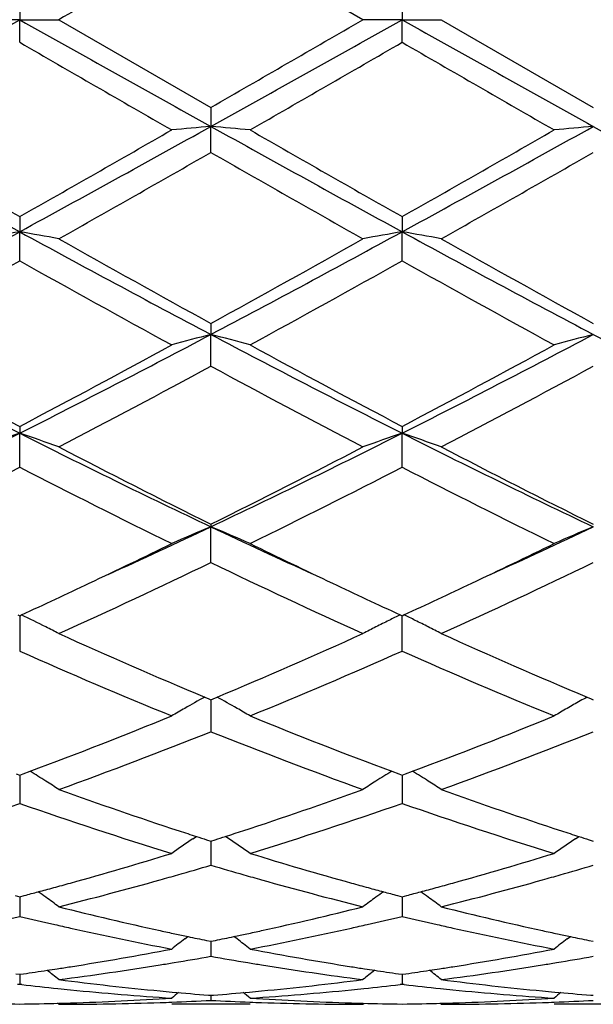
# Model space of a CAD drawing. Units: inches. Extents: x 7.7 to 14.2, y -2.5 to 21.1.
# Drawn here: x 12.1 to 12.2, y 7.6 to 7.9 of the extents above; entities that cross this region are included whole.
import ezdxf

# ---------------------------------------------------------------- set-up
doc = ezdxf.new("R2010")
doc.units = ezdxf.units.IN
doc.header["$LTSCALE"] = 1.21
doc.header["$MEASUREMENT"] = 0
doc.layers.get('0').update_dxf_attribs({"linetype": 'CONTINUOUS'})

msp = doc.modelspace()

# ---------------------------------------------------------------- linework, layer by layer
at = {"color": 7, "linetype": 'Continuous'}
for p, q in [((12.1789085932, 7.892669502), (12.1402797208, 7.9149428674)), ((12.0916958317, 7.8984164512), (12.091695919, 7.8926695021)), ((12.1888636818, 7.898416732899999), (12.1888637215, 7.8926695021)), ((12.091695919, 7.8926695021), (12.0817413574, 7.8926695022)), ((12.0916958317, 7.886922553400001), (12.091695919, 7.8926695021)), ((12.091695919, 7.8926695021), (12.1016509532, 7.8926695021)), ((12.1016509532, 7.8926695021), (12.1402797209, 7.870396136799999)), ((12.1888637215, 7.8926695021), (12.1789085933, 7.8926695022)), ((12.1888636818, 7.8869222713), (12.1888637215, 7.8926695021)), ((12.1888637215, 7.8926695021), (12.1988190675, 7.8926695021)), ((12.1988190675, 7.8926695021), (12.237447569, 7.870396042799999)), ((12.1402797209, 7.870396136799999), (12.1402796352, 7.8655741146)), ((12.1402797209, 7.858975420499999), (12.1402796352, 7.8655741146)), ((12.0916958317, 7.8426568302), (12.091695919, 7.8388196059)), ((12.1888636818, 7.8426571063), (12.1888637215, 7.8388196925)), ((12.0916958317, 7.8314511085), (12.091695919, 7.8388196059)), ((12.1888636818, 7.8314508349), (12.1888637215, 7.8388196925)), ((12.1402797209, 7.8155455694), (12.1402796352, 7.8127420154)), ((12.1402797209, 7.804697535599999), (12.1402796352, 7.8127420154)), ((12.0916958317, 7.7894050534), (12.091695919, 7.7876699683)), ((12.1888636818, 7.7894053101), (12.1888637215, 7.7876701371)), ((12.0916958317, 7.7790494091), (12.091695919, 7.7876699683)), ((12.1888636818, 7.779049157999999), (12.1888637215, 7.7876701371)), ((12.1402797209, 7.764562318099999), (12.1402796352, 7.763917814199999)), ((12.1402797209, 7.7548309326), (12.1402796352, 7.763917814199999)), ((12.091221014, 7.7415496713), (12.091695832, 7.741331387200001)), ((12.091695832, 7.741331387200001), (12.0921707364, 7.7415497266)), ((12.0916959148, 7.7413316275), (12.0916958897, 7.738642919099999)), ((12.1883888208, 7.741549919600001), (12.1888636818, 7.7413316117)), ((12.1888636818, 7.7413316117), (12.189338582, 7.7415499449)), ((12.1888636818, 7.7323448795), (12.1888637196, 7.7413318134)), ((12.0916958897, 7.738642919099999), (12.0916958317, 7.732345096)), ((12.1387025486, 7.7206625711), (12.1397242765, 7.7202349575)), ((12.1397242765, 7.7202349575), (12.1402797206, 7.7200028961)), ((12.1402797206, 7.7200028961), (12.1408350026, 7.7202348738)), ((12.1408350026, 7.7202348738), (12.1418567911, 7.7206624838)), ((12.2358704681, 7.720662461799999), (12.2368921881, 7.7202348586)), ((12.2368921881, 7.7202348586), (12.237447569, 7.7200028278)), ((12.1402796491, 7.720003168200001), (12.1402796641, 7.7183281787)), ((12.1402796641, 7.7183281787), (12.1402797209, 7.7118761308)), ((12.0908313673, 7.701166887699999), (12.0916958319, 7.7008464462)), ((12.0916958319, 7.7008464462), (12.0925604903, 7.7011669824)), ((12.0916958897, 7.7002062698), (12.0916958317, 7.693680118)), ((12.0916958954, 7.7008465164), (12.0916958897, 7.7002062698)), ((12.0925604903, 7.7011669824), (12.0943345155, 7.7018270164)), ((12.186224964, 7.7018271582), (12.1879991303, 7.701167107100001)), ((12.1879991303, 7.701167107100001), (12.188863682, 7.700846627000001)), ((12.188863682, 7.700846627000001), (12.1897283227, 7.7011671505)), ((12.1888637082, 7.7002064175), (12.1888636818, 7.6936799474)), ((12.1888637108, 7.700846684), (12.1888637082, 7.7002064175)), ((12.1897283227, 7.7011671505), (12.1915024561, 7.7018272113)), ((12.1357098631, 7.6847013499), (12.1365961268, 7.685301385700001)), ((12.1448495936, 7.6847010687), (12.1439631343, 7.6853012662)), ((12.2328778002, 7.684701204900001), (12.2337641137, 7.6853012813)), ((12.1392024035, 7.6844452922), (12.1402797207, 7.6841016985)), ((12.1402796676, 7.684101674), (12.1402796927, 7.6812457782)), ((12.1402797207, 7.6841016985), (12.1413568437, 7.6844452066)), ((12.2363703284, 7.684445209400001), (12.2374475687, 7.684101646499999)), ((12.1402796927, 7.6812457782), (12.1402797209, 7.6779870636)), ((12.0905244301, 7.6702884867), (12.0916958319, 7.6699803141)), ((12.0916958319, 7.6699803141), (12.0928674603, 7.6702885684)), ((12.1876921713, 7.6702886498), (12.1888636821, 7.6699804422)), ((12.1888636821, 7.6699804422), (12.1900352971, 7.6702886874)), ((12.0916958606, 7.668206379), (12.0916958317, 7.6649932987)), ((12.0916958766, 7.6699800639), (12.0916958606, 7.668206379)), ((12.1888636949, 7.668206419700001), (12.1888636818, 7.6649931823)), ((12.1888637022, 7.6699801853), (12.1888636949, 7.668206419700001)), ((12.1336217696, 7.6592479622), (12.1344618616, 7.659889840700001)), ((12.1391494071, 7.658889404), (12.1402797207, 7.6586589616)), ((12.1402796866, 7.658658679199999), (12.1402796927, 7.6579895986)), ((12.1402796927, 7.6579895986), (12.1402797209, 7.654863070399999)), ((12.1402797207, 7.6586589616), (12.1414098231, 7.6588893451)), ((12.1469372205, 7.6592479326), (12.1460972891, 7.6598897159)), ((12.2307898614, 7.6592479049), (12.2316299121, 7.6598897565)), ((12.2363173369, 7.6588893499), (12.2374475687, 7.6586589283)), ((12.0907506922, 7.650414942), (12.0916958319, 7.6502807478)), ((12.0916958319, 7.6502807478), (12.0926411991, 7.650414984099999)), ((12.0916958563, 7.650280450299999), (12.0916958317, 7.6477231149)), ((12.187918441, 7.6504150286), (12.1888636821, 7.6502808168)), ((12.1888636821, 7.6502808168), (12.1898090276, 7.650415047899999)), ((12.188863693, 7.6502805193), (12.1888636818, 7.6477230585)), ((12.0916958317, 7.6477231149), (12.0911678977, 7.6476623231)), ((12.0922237999, 7.6476623149), (12.0916958317, 7.6477231149)), ((12.1888636818, 7.6477230585), (12.1883357535, 7.647662266599999)), ((12.189391627, 7.6476622627), (12.1888636818, 7.6477230585)), ((12.1016509532, 7.6426695021), (12.1013149705, 7.6429471536)), ((12.1396593177, 7.644999021699999), (12.1402797207, 7.644950490199999)), ((12.1402797082, 7.6449497548), (12.1402797209, 7.643663684600001)), ((12.1402797207, 7.644950490199999), (12.140899926, 7.6449990028)), ((12.178908593, 7.642669502), (12.1792445638, 7.6429471543)), ((12.1988190675, 7.6426695021), (12.1984830761, 7.6429471661)), ((12.2368272403, 7.6449990021), (12.2374475687, 7.6449504775)), ((12.1502336299, 7.6426695021), (12.1303252006, 7.6426695021)), ((12.2474015691, 7.6426695021), (12.2274933778, 7.6426695021))]:
    msp.add_line(p, q, dxfattribs=at)
msp.add_circle((10.9376923427, 7.8926695021), 3.25, dxfattribs=at)
at = {"color": 9, "linetype": 'Continuous'}
for radius in [3.2115516844, 3.1422181513, 3.0828434898]:
    msp.add_circle((10.9376923427, 7.8926695021), radius, dxfattribs=at)
at = {"color": 7, "linetype": 'Continuous'}
for centre, radius, start, end in [((23.2805529028, -11.4503017636), 22.3409575933, 119.9105907451, 120.024947068), ((3.4267548272, 23.3725136978), 17.739976901, 299.0585299797, 299.2381978777), ((20.7695348058, 23.3954701949), 17.7663084817, 240.7616677493, 240.941068182), ((3.5264206523, 23.3679822168), 17.734802608, 299.0585862381, 299.2383064203), ((1.3386574103, 26.6483683878), 21.663039639, 299.9087341845, 300.0266693880001), ((20.8629695839, 23.3888019581), 17.7586664366, 240.7616689202, 240.9411468808), ((19.6838879075, 21.0269080282), 15.1756581009, 239.9809772263, 240.1492747018), ((2.6430791809, 24.4200307193), 19.0909841729, 299.8672302922, 300.0010133629), ((19.8176314329, 21.0907044274), 15.249195409, 239.981906376, 240.1493927935), ((15.2092909165, 13.5576153712), 6.5133726727, 240.9151444953, 241.4030404519), ((8.9673056363, 13.569912742), 6.5274223988, 298.5976638619, 299.0845060202), ((12.30934755, 5.9309296104), 1.9420178469, 94.9943702449, 95.28924504419999), ((11.9711601334, 5.9304442184), 1.9425058871, 84.7105725608, 85.0053603444), ((15.309919378, 13.5639197444), 6.5205643173, 240.9154994985, 241.4028561844), ((9.0652001203, 13.5686277233), 6.5259462428, 298.5974627648999, 299.0844154403), ((12.4065693758, 5.9303503749), 1.9425995616, 94.99446715219999, 95.2892457549), ((15.4090247429, 13.5673870156), 6.524536187100001, 240.915431839, 241.4024897404), ((15.849852437, 14.4800311787), 7.6274818461, 240.1469522821, 240.4809689576), ((8.626588219, 13.9659083488), 7.035707492999999, 299.5052349766, 299.8673431654), ((15.9697246742, 14.5199931496), 7.6734429351, 240.1484476971, 240.4804646043), ((8.7256701202, 13.9626795594), 7.031954527100001, 299.5046198545, 299.8669225029), ((8.8407112913, 13.6244157196), 6.6428498149, 299.3994035459, 299.7825580876), ((15.1927957539, 13.1893797942), 6.142561755499999, 240.2019048594, 240.6162668485), ((8.926893507599999, 13.6436966073), 6.6650406089, 299.4003168076, 299.782194064), ((10.1995891567, 11.3056544737), 3.9495584564, 297.8246237103, 298.6245442083), ((12.2648033331, 6.8421882172), 1.0115534102, 99.8535421768, 100.4263311789), ((11.9186210603, 6.8423217309), 1.0114162949, 79.5740875179, 80.14698052170002), ((13.9882418346, 11.3138737691), 3.9588998279, 241.3760493204, 242.1740776186), ((10.2962225099, 11.306613798), 3.9506564916, 297.8249844632, 298.6246832573), ((12.361942852, 6.842336602200001), 1.0114024592, 99.853401231, 100.4263081788), ((14.0841404349, 11.3114991374), 3.9562073185, 241.3757083172, 242.1742820209), ((12.0157983561, 6.8423911974), 1.0113463138, 79.573886905, 80.1468378053), ((14.2435702176, 11.6410666992), 4.3655976484, 240.6176089733, 241.1977865373), ((10.1685607921, 11.404614288), 4.095007912200001, 298.7829781732, 299.4014943208), ((14.3374836557, 11.6351753939), 4.3588673124, 240.6168928979, 241.1979638113), ((10.1367353695, 11.3228232095), 4.0014434342, 298.6142272297, 299.2462288163), ((13.9373958599, 11.1251117569), 3.7755541397, 240.7346219492, 241.4044310613), ((10.2402724002, 11.3113705393), 3.9883391446, 298.6126938975999, 299.2467738181), ((14.036735182, 11.1291103485), 3.7801041451, 240.7355397348, 241.4045449393), ((13.3571819678, 10.2995003907), 2.8126050222, 242.146817386, 243.2605636739), ((10.8231504214, 10.305419979), 2.8192681313, 296.7408356481, 297.8519401949), ((12.3199599536, 7.1157481301), 0.7197815593000001, 104.4557211535, 105.2755568814), ((11.9605444555, 7.1155730149), 0.7199648256, 74.7239368012, 75.5435299806), ((13.4557305248, 10.3022034126), 2.8156400855, 242.1476764479, 243.2602178541), ((10.9207106848, 10.3046866038), 2.8184364492, 296.7404204221, 297.8518527915), ((12.4171853041, 7.115538853099999), 0.7199985055, 104.4559910313, 105.2755582268), ((13.5538326371, 10.3039860504), 2.8176527075, 242.1478163508, 243.2595585422), ((13.4868850499, 10.4401384757), 2.9954867101, 241.4020940252, 242.2403361057), ((10.7453800193, 10.3488826798), 2.8919702603, 297.7449063852, 298.6131466048), ((13.5873380771, 10.4463239953), 3.002490222200001, 241.4035465239, 242.2398359139), ((10.8428393532, 10.3483922141), 2.8914002608, 297.7443213639, 298.6127360604), ((10.7993606406, 10.2849129428), 2.8194915226, 297.5090271401, 298.3977049883), ((13.4336992778, 10.1954100641), 2.7181686012, 241.5857947331, 242.507601745), ((10.8946909264, 10.2883480336), 2.8233871073, 297.5099081042, 298.3973558354), ((11.1176586466, 9.718482247799999), 2.1625874934, 295.3367639343, 296.7695838301), ((12.2800526167, 7.2315312618), 0.5871699128, 108.7105489412, 109.7392934942), ((11.9033763093, 7.2316106596), 0.5870828138, 70.2614529468, 71.2903936302), ((13.0681088619, 9.7233048521), 2.1679632466, 243.2317656134, 244.6610245988), ((11.2144728078, 9.7191696085), 2.1633603169, 295.3374378116, 296.7697487267), ((12.3771894534, 7.231614754400001), 0.5870810591, 108.7102951898, 109.7392530387), ((12.0005539106, 7.231647980499999), 0.5870444817, 70.26109429380001, 71.29013632889999), ((13.1646049821, 9.7219153453), 2.1664199808, 243.2310731233, 244.6613556717), ((13.1522365767, 9.803114992100001), 2.2759072219, 242.5088371534, 243.5997627732), ((11.1650294907, 9.7309104918), 2.1949118778, 296.3800442883, 297.5112303182), ((13.2485976892, 9.8015053323), 2.2741068001, 242.5081528337, 243.5999371152), ((11.1014568587, 9.7038875032), 2.1646188838, 296.0796222306, 297.2236966646), ((13.0492909881, 9.638827303), 2.0918322823, 242.7561703909, 243.9400454186), ((11.2003006222, 9.7005875046), 2.1609179856, 296.0781693279, 297.224207166), ((13.1470598244, 9.6400643445), 2.0932074362, 242.7570487356, 243.9401508905), ((11.3499382395, 9.4332375949), 1.8469618437, 294.4419391747, 295.33526941), ((12.3390822192, 7.285202514400001), 0.5183539386, 112.5523074226, 113.7489959415), ((11.9414150591, 7.285079104299999), 0.5184916871999999, 66.2502704298, 67.44659631859999), ((12.9284461958, 9.4285271103), 1.8417737744, 244.6631743333, 245.5589579712), ((11.4479582531, 9.4314125516), 1.8449477735, 294.4413440453, 295.3356042775), ((12.4363139317, 7.285058123200001), 0.5185116902, 112.552702358, 113.7489964494), ((11.319969588, 9.4168063341), 1.844669422, 295.3372257734, 296.058961913), ((12.9700464694, 9.436474152999999), 1.8664923847, 243.9454634535, 244.6586914551), ((11.417756843, 9.4155476376), 1.843266723, 295.3366164869, 296.0588623275), ((11.3864345252, 9.319186926699999), 1.7365172776, 294.3222529593, 295.728883346), ((12.8760808049, 9.2805403015), 1.693869037, 244.2534656976, 245.6955172918), ((11.4830049673, 9.3204491717), 1.7379136524, 294.3230687966001, 295.7285620738), ((11.3795929705, 9.2906808904), 1.7051611171, 294.7017412608, 295.3401450886), ((12.9093317233, 9.3086893083), 1.7250172556, 244.6646463346, 245.2957959649), ((11.4765043229, 9.291270412200001), 1.7058036839, 294.7012964151, 295.3395094067), ((11.8813299185, 7.309528082000001), 0.480728892, 63.16335731869999, 63.9861191514), ((12.4004020945, 7.3071688211), 0.4833635306, 116.0161143513, 116.394415168), ((11.9773394627, 7.3071871148), 0.4833409049, 63.6061119295, 63.9844436179), ((11.8833793487, 7.3135806199), 0.4761876115999999, 62.71782192360001, 63.1632598196), ((12.3974392159, 7.3130899859), 0.4767423945000001, 116.8378860993, 117.2828164492), ((12.3989318709, 7.3101347402), 0.4800532087, 116.3945981034, 116.837609153), ((11.9788194829, 7.310172794800001), 0.480008527, 63.1628714567, 63.60593152600001), ((11.9802967416, 7.3130979099), 0.4767315489, 62.7176332524, 63.1625815599), ((12.7193851054, 9.104765772), 1.5009776489, 245.6974745221, 247.2401462634), ((11.5757318911, 9.0713356474), 1.4645188279, 292.7406424582, 294.321729799), ((12.8162704632, 9.1041000622), 1.5002545613, 245.6968529381, 247.2402631016), ((12.6634444698, 9.0212135265), 1.4099923178, 246.0776808285, 247.7839066336), ((11.6041087252, 9.0517919091), 1.4432182174, 292.2350875468, 293.9020512615), ((12.7608368571, 9.0217682738), 1.4105906571, 246.0784845861, 247.7839953697001), ((12.3627725119, 7.318436259099999), 0.4604384184, 119.1207383847, 119.8465925369), ((11.9177087918, 7.3183173981), 0.4605801575, 60.15238259000001, 60.877972728), ((12.4607288612, 7.3170380036), 0.4620435251, 119.1217740994, 119.3718211716), ((12.361559447, 7.320550408), 0.4580009705, 119.8465929434, 120.3232007851), ((11.91891459, 7.3204184803), 0.4581576597, 59.6759756212, 60.15240179809999), ((12.4589214534, 7.3202170746), 0.458386561, 119.8468832051, 120.3230781921), ((12.4599515621, 7.3184185047), 0.4604592343, 119.3717863653, 119.8466784274), ((11.656948803, 8.8740611261), 1.2511750755, 290.461624755, 292.2312336475), ((12.6315583666, 8.8944314252), 1.2730384037, 247.7844970023, 249.5237369315), ((11.7541718432, 8.8739443483), 1.2510462213, 290.4611332548, 292.2309312688), ((11.6843981914, 8.8545354735), 1.2302432046, 289.8258771142, 291.750288827), ((12.5881402822, 8.8334098012), 1.2076493101, 248.2317565907, 250.1921802071), ((11.7813411308, 8.855115253500001), 1.2308649907, 289.8265841223999, 291.7500130778), ((11.857074085, 7.3190187513), 0.4503862026, 57.6073714317, 58.2106366894), ((12.4234954698, 7.319018091599999), 0.4503921903, 121.7903993503, 122.3936450513), ((11.9542511806, 7.3190400884), 0.4503634082, 57.60690366100001, 58.21020924829999), ((11.8576146606, 7.319870343300001), 0.4493775249, 57.1082145658, 57.6074029326), ((12.422990782, 7.3198133391), 0.4494503154, 122.3936308276, 122.892752087), ((11.9547860867, 7.3198827373), 0.4493653193, 57.10771095600001, 57.6069345863), ((12.4785420317, 8.7438898613), 1.1124667194, 250.1969118037, 251.8604347954), ((11.807439376, 8.7281057836), 1.095779235, 288.1270747009, 289.8159635152001), ((12.5756187566, 8.7436072267), 1.1121698374, 250.1964085566, 251.8603780366), ((11.7373352079, 8.7071166327), 1.0736037542, 287.1026838894, 289.2728112698), ((12.4401698849, 8.6891900703), 1.0547389397, 250.7076173011, 252.9165436608), ((11.8347292164, 8.7064491483), 1.0728991909, 287.1016083857, 289.2731730183), ((12.5374236057, 8.6894728079), 1.0550343319, 250.7082918528, 252.9166136606), ((12.4601170687, 8.6886708359), 1.0542557799, 251.8777047029, 252.129281348), ((12.4571739175, 8.679552013), 1.0446737623, 252.1294378064, 252.2794948012), ((11.8235797194, 8.6790115338), 1.0440998419, 287.7193701145, 287.8695102463), ((11.8207432565, 8.6878003515), 1.0533350371, 287.8696612111, 288.1214425013), ((12.557100934, 8.688111329), 1.053666876, 251.8777656598, 252.1294753751), ((12.5541497733, 8.678967589900001), 1.0440586865, 252.1296324432, 252.2797745612), ((12.3866680117, 7.3149862132), 0.4468436816, 124.1681558912, 125.0068570941), ((11.8937903807, 7.3148545841), 0.4470091169, 54.99226669319999, 55.8305524377), ((12.4839047794, 7.3148884908), 0.4469630731, 124.1684406314, 125.0068725308), ((11.8424535373, 8.6175438282), 0.9797989929, 285.5168949203, 287.0860051267001), ((12.4404864267, 8.6257015564), 0.988296279, 252.9209955416, 254.4766061043), ((11.9396805957, 8.617359582899999), 0.9796055797, 285.5164554519, 287.0858793801), ((11.8614235289, 8.6204871372), 0.9828871576, 285.9724147125, 286.4818321102), ((12.4184660134, 8.618239984099999), 0.9805422825, 253.5184501447, 254.029056671), ((11.9584450377, 8.620998306599999), 0.9834187947, 285.9724339909001, 286.4815591714), ((11.8658569907, 8.605059169), 0.9668348214, 285.6951226371, 285.9714119486), ((12.4150018813, 8.606146510599999), 0.9679624453, 254.0292285736, 254.3052692921), ((11.9629160057, 8.605439799800001), 0.9672306387, 285.6952202767999, 285.9714238232), ((11.8498804459, 8.5910169974), 0.952252159, 285.2487240644, 285.5133037308), ((11.8730922775, 8.5790993279), 0.9398856216, 284.0741325604, 285.6986034531), ((12.4054406404, 8.5714550787), 0.9319780147, 254.2942230051, 255.9324385592), ((12.430658579, 8.5909950604), 0.9522256048000001, 254.4874835937, 254.7521159778), ((11.9470229826, 8.5911337022), 0.9523713384999999, 285.2483637384, 285.5129081021), ((11.9702146484, 8.579252866000001), 0.9400456745999999, 284.0745612419, 285.6987300888999), ((11.8540016309, 8.5757808845), 0.9364684826, 284.7777844965, 285.0030426611), ((11.852061149, 8.5830194684), 0.9439626514, 285.0030718115, 285.2486937433), ((11.8347735041, 7.309344021699999), 0.446595096, 53.82876225210001, 54.13418363859999), ((12.4285208288, 8.583154606799999), 0.9440989395, 254.7521457373, 254.9977293762), ((12.4458005068, 7.3093385539), 0.4466081228, 125.8669137576, 126.1723060925), ((12.4266176869, 8.5760549128), 0.9367485923000001, 254.9977579114, 255.2229595088), ((11.95111229, 8.5760150655), 0.9367093868, 284.7775143812, 285.0027253919), ((11.9491865533, 8.5831988061), 0.9441467647, 285.0027542887, 285.2483336912), ((11.9319495785, 7.30936172), 0.4465761483, 53.828269972, 54.1337019356), ((11.8344424745, 7.3088921539), 0.4471552431, 53.3036339242, 53.82869391680001), ((12.4461557285, 7.3088537175), 0.4472091623, 126.1723821007, 126.6973944853), ((11.931614088, 7.3089037663), 0.4471438411999999, 53.30310426600001, 53.8282010822), ((12.3189330635, 8.5345995187), 0.893979417, 255.9333486839, 257.6288452488), ((11.9633832291, 8.527103395), 0.8862811046, 282.3640885362, 284.0742711968), ((12.4160734161, 8.5344655333), 0.8938427018999999, 255.9329874197, 257.6287162943), ((11.8855876462, 8.529258825700001), 0.8885018207, 282.8226891819, 283.4132419846), ((12.2972195376, 8.5266926851), 0.8858700956000001, 256.5850286516, 257.1773718792999), ((12.2951974751, 8.517825561799999), 0.8767753389, 257.1776151877, 257.4426479073), ((11.9853299438, 8.5180160111), 0.8769681589, 282.5566416211001, 282.8216661403), ((11.9828134134, 8.5290016963), 0.8882383831999999, 282.8226897806, 283.413453737), ((12.3943616405, 8.5266045079), 0.8857784640999999, 256.5853271309001, 257.1777482353), ((12.3923593537, 8.5178238405), 0.8767723962999999, 257.1779891944, 257.4430200092), ((12.2900082921, 8.4939125317), 0.8523061309000001, 257.4336370336, 259.2015844197), ((12.3129910185, 8.508217933300001), 0.8669373733, 257.6388900137, 257.8919951669), ((12.3118982499, 8.5031262038), 0.8617297009, 257.8920245688, 258.1175492981999), ((11.9687687, 8.502663633600001), 0.8612549815, 281.8817685552, 282.1074009313), ((11.9677145703, 8.5075755589), 0.866278745, 282.1074294131, 282.3608131744), ((11.9892534926, 8.5002010752), 0.8587263317, 280.8048137660001, 282.5595337709), ((12.3872173392, 8.494127296), 0.8525247494, 257.4340910807, 259.2015905195), ((12.4101039753, 8.5079632675), 0.8666769104000001, 257.6388198398, 257.8920324302999), ((12.4090095761, 8.5028639281), 0.8614614553000001, 257.8920619444, 258.1176499407), ((12.4067444873, 7.3026584625), 0.4491682204, 127.4495994852, 127.9811791003), ((12.3107014509, 8.497430768600001), 0.8559098807, 258.1174447769, 258.4377561563), ((11.9699237775, 8.4971664141), 0.8556377202, 281.5614613424, 281.8818695685), ((11.8736914314, 7.3025124826), 0.449358924, 52.0179227197, 52.54925832399999), ((12.5039867368, 7.3025637925), 0.449288425, 127.4497706814, 127.9811949766), ((12.4078112504, 8.497161176799999), 0.8556341614, 258.117545237, 258.4379521349), ((11.9764522026, 8.4630587014), 0.8209101048999999, 278.9788709085, 280.803537328), ((12.3048530218, 8.4673520126), 0.8252672287999999, 259.201432397, 261.0164568777), ((12.0736348079, 8.4629899711), 0.8208398884999999, 278.9786185965, 280.8034473213), ((11.999439545, 8.4437867021), 0.8013940278, 277.3275776794, 279.1881451875), ((11.9974853681, 8.4560725119), 0.81383424, 279.1858460601, 279.4358288781), ((11.9961472761, 8.464038978200001), 0.8219122893999999, 279.4368007875, 280.0997435014), ((12.2841776016, 8.4627212407), 0.8205738379, 259.9002458772999, 260.5642308984), ((12.283157093, 8.4566025409), 0.81437062, 260.564483494, 260.8143940117), ((12.2805815592, 8.4400579183), 0.7976270245, 260.807313828, 262.6766222421), ((12.096597383, 8.4438404207), 0.8014486183, 277.3278165328, 279.1882265106), ((12.0946252586, 8.4562389278), 0.8140029476, 279.1859070398, 279.435871894), ((12.0932747135, 8.4642795239), 0.8221561654999999, 279.4368522564, 280.0995767286), ((11.9796076035, 8.4430253575), 0.8006296259000001, 278.1161844732, 278.551771239), ((11.978994265, 8.4471241379), 0.8047740409, 278.551558963, 278.7368155425), ((11.8183772916, 7.2976812964), 0.4512481633, 51.1152554685, 51.6007087868), ((11.9785536759, 8.449987976100001), 0.8076715723000001, 278.7368489716, 278.976333346), ((12.30200311, 8.4500165034), 0.8076993615000001, 261.024118038, 261.2636504766), ((12.4622195868, 7.2976482239), 0.4512973428, 128.4004043665, 128.8857980729), ((12.3015702525, 8.4472027589), 0.804852517, 261.2636833391001, 261.4489171040001), ((12.3009674344, 8.4431740516), 0.8007789604000001, 261.4487084575, 261.8842264288), ((12.0767609258, 8.4431405938), 0.8007456927, 278.1160485744, 278.551589274), ((12.0761513582, 8.447214263300001), 0.8048647153, 278.5513783168, 278.7366169756), ((11.9155484752, 7.2976918773), 0.4512380003, 51.1147154364, 51.6001903646), ((12.0757135966, 8.45005979), 0.8077437181999999, 278.7366501736, 278.9761106479), ((12.2011372729, 8.423118471699999), 0.7805470309, 262.6773232083, 264.579530724), ((12.0797812635, 8.4198895363), 0.7772986765000001, 275.416658103, 277.3267669445), ((12.2982988393, 8.4230470395), 0.7804753467000001, 262.6771316002, 264.5794820358), ((12.1808191128, 8.4192285105), 0.7766360304000001, 263.4496832296, 264.1313617204), ((12.180455771, 8.415716055199999), 0.7731048331999999, 264.1315318606, 264.367074486), ((12.1796389539, 8.406888157100001), 0.7642393909, 264.3630539659999, 266.3003289588), ((12.2000351118, 8.412272172), 0.7696451217, 264.5849389542, 264.8134042843), ((12.4181917716, 7.2940267148), 0.4533404053, 129.1354001762, 129.4192341132), ((12.1997724848, 8.4093575727), 0.7667187146, 264.8132602921, 265.503215011), ((12.0808644669, 8.4084887748), 0.7658465175, 274.4960852022, 275.1867965006), ((11.862226862, 7.2938673746), 0.4535525226, 50.5798657461, 50.8635456932), ((12.0805468039, 8.4120612131), 0.7694330453, 275.1863052393, 275.4149345531), ((12.1007339654, 8.409180815700001), 0.7665392687, 273.7024804696, 275.6339343896), ((12.100094954, 8.4158453064), 0.7732342995999999, 275.6325751283, 275.8681379823), ((12.0996304216, 8.4202848329), 0.7776980557, 275.8687423843, 276.5494912281), ((12.2779836204, 8.4192200362), 0.7766272846, 263.4498556492, 264.1315628492), ((12.2776240239, 8.415743667100001), 0.7731323673999999, 264.1317312293, 264.3672625794), ((12.2768128073, 8.406975201), 0.7643266195999999, 264.3632641759, 266.300325375), ((12.2971940808, 8.4121762341), 0.7695487959999999, 264.5849104198, 264.8134407998), ((12.5154349173, 7.2939357227), 0.453458303, 129.1354999712, 129.4192512456), ((12.2969323384, 8.4092714386), 0.7666322326, 264.813297323, 265.5033115991), ((12.101663562, 8.3936855915), 0.7510161762, 268.480405977, 269.2395295131001), ((12.0817285044, 8.3935972347), 0.7509278218000001, 270.7605292432, 271.5197908976), ((12.0817056146, 8.394507875599999), 0.7518387494, 271.5196940777, 271.7428463468), ((12.1016414382, 8.3936354786), 0.7509659765000001, 270.0007259555, 271.965945328), ((12.0816086267, 8.3973924225), 0.7547249118000001, 271.7435457812, 273.7009458572001), ((12.1015805273, 8.3955500945), 0.752881555, 271.9655795199, 272.1913298401), ((12.1015135191, 8.397229705900001), 0.7545625003, 272.1915376349, 272.944909158), ((12.1790513957, 8.397387827100001), 0.7547206940000001, 267.0552926184, 267.8084610721), ((12.1789838044, 8.3956933687), 0.7530248901000001, 267.808669959, 268.0344804686), ((12.199003575, 8.3985232652), 0.7558568415000001, 266.3005500761, 268.2550113032), ((12.1789110956, 8.3931948008), 0.7505252986, 268.0334857448, 269.9998089541), ((12.1988547358, 8.394584979400001), 0.7519158503, 268.2572092917, 268.480400487), ((12.1988321362, 8.3936857314), 0.7510163191, 268.4803047096, 269.2394744225), ((12.1788954637, 8.3936418353), 0.7509724239, 270.7605520506, 271.5197885877), ((12.1788725036, 8.3945553716), 0.7518862478, 271.5196912768, 271.7428267325001), ((12.1988093289, 8.3936194169), 0.7509499148000001, 270.0007430285, 271.9659711313), ((12.1787768678, 8.3974002896), 0.7547327583, 271.7435151341, 273.7009024637), ((12.1987470298, 8.395577744299999), 0.7529092267, 271.9655967365, 272.1913761981), ((12.1986786081, 8.397292814), 0.7546256584000001, 272.1915881757, 272.9448722315001)]:
    msp.add_arc(centre, radius, start, end, dxfattribs=at)

doc.saveas('drawing.dxf')
